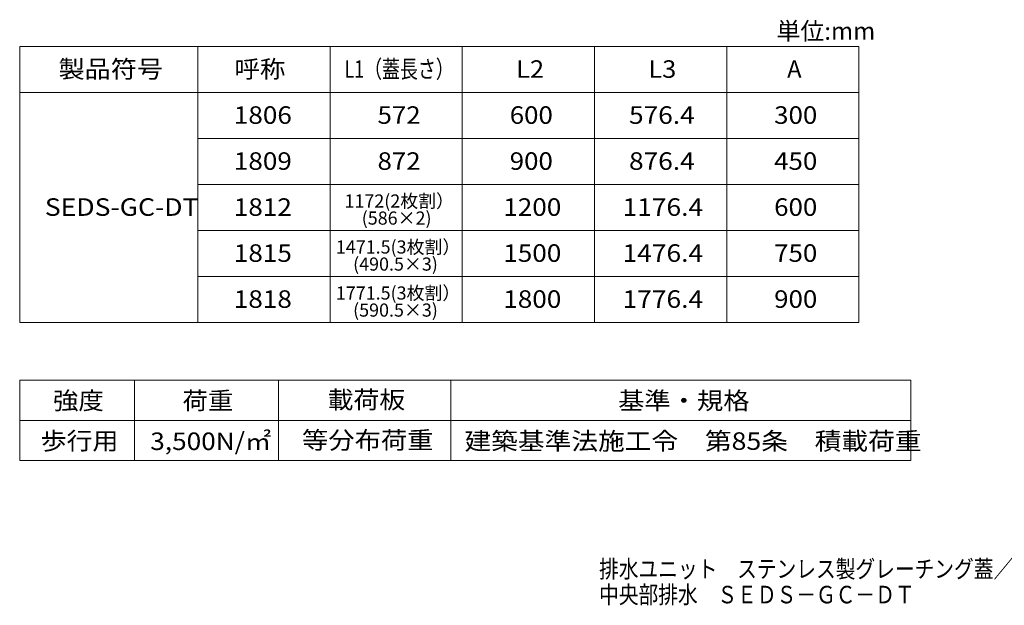
# Model space of a CAD drawing. Units: millimetres. Extents: x -907 to 991, y -700 to 646.
# Drawn here: x -907 to -51, y -700 to -191 of the extents above; entities that cross this region are included whole.
import ezdxf

# ---------------------------------------------------------------- set-up
doc = ezdxf.new("R2010")
doc.units = ezdxf.units.MM
doc.header["$LTSCALE"] = 5
for name, color, linetype in [('F-5ﾚｲﾔ', 7, 'Continuous'), ('F-8ﾚｲﾔ', 7, 'Continuous'), ('F-9ﾚｲﾔ', 7, 'Continuous'), ('F-Fﾚｲﾔ', 7, 'Continuous')]:
    doc.layers.add(name, color=color, linetype=linetype)
doc.styles.add('ＭＳ ゴシック', font='msgothic.ttc', dxfattribs={"height": 1})

msp = doc.modelspace()

# ---------------------------------------------------------------- linework, layer by layer
at = {"layer": 'F-8ﾚｲﾔ', "color": 7, "linetype": 'Continuous', "lineweight": 9}
for p, q in [((-907.05, -504.64), (-132.05, -504.64)), ((-907.05, -504.64), (-907.05, -574.64)), ((-807.05, -504.64), (-807.05, -574.64)), ((-682.05, -504.64), (-682.05, -574.64)), ((-532.05, -504.64), (-532.05, -574.64)), ((-132.05, -504.64), (-132.05, -574.64)), ((-907.05, -539.64), (-132.05, -539.64)), ((-907.05, -574.64), (-132.05, -574.64))]:
    msp.add_line(p, q, dxfattribs=at)
at = {"layer": 'F-Fﾚｲﾔ', "color": 7, "linetype": 'Continuous', "lineweight": 5}
for p, q in [((-907.05, -454.64), (-907.05, -214.64)), ((-907.05, -214.64), (-177.05, -214.64)), ((-752.06, -454.64), (-752.06, -214.64)), ((-637.05, -454.64), (-637.05, -214.64)), ((-522.05, -454.64), (-522.05, -214.64)), ((-407.05, -454.64), (-407.05, -214.64)), ((-292.05, -454.64), (-292.05, -214.64)), ((-177.05, -454.64), (-177.05, -214.64)), ((-907.05, -254.64), (-177.05, -254.64)), ((-177.05, -294.64), (-752.06, -294.64)), ((-177.05, -334.64), (-752.06, -334.64)), ((-177.05, -374.64), (-752.06, -374.64)), ((-177.05, -414.64), (-752.06, -414.64)), ((-177.05, -454.64), (-907.05, -454.64))]:
    msp.add_line(p, q, dxfattribs=at)

# ---------------------------------------------------------------- texts
at = {"layer": 'F-5ﾚｲﾔ', "color": 7, "linetype": 'Continuous', "lineweight": 5, "style": 'ＭＳ ゴシック'}
msp.add_text('単位:mm', height=15.24, dxfattribs=at).set_placement((-248.74, -208.76))
at = {"layer": 'F-5ﾚｲﾔ', "color": 2, "linetype": 'Continuous', "lineweight": 5, "style": 'ＭＳ ゴシック'}
msp.add_text('A', height=15.24, dxfattribs=at).set_placement((-239.55, -241.82))
at = {"layer": 'F-5ﾚｲﾔ', "color": 2, "linetype": 'Continuous', "lineweight": 5, "style": 'ＭＳ ゴシック', "width": 0.825}
for s, p in [('排水ユニット\u3000ステンレス製グレーチング蓋／ステンレス製深型（６０ｍｍ）トラフ', (-403.08, -676.48)), ('中央部排水\u3000ＳＥＤＳ－ＧＣ－ＤＴ', (-403.08, -698.78))]:
    msp.add_text(s, height=15.24, dxfattribs=at).set_placement(p)
at = {"layer": 'F-9ﾚｲﾔ', "color": 2, "linetype": 'Continuous', "lineweight": 5, "style": 'ＭＳ ゴシック'}
for s, width, p in [('強度', 1.0625, (-878.05, -530.12)), ('荷重', 1.0625, (-765.44, -530.15)), ('載荷板', 1.083333, (-639.24, -529.41)), ('基準・規格', 1.1, (-386.54, -530.15)), ('歩行用', 1.083333, (-888.78, -565.15)), ('3,500N/㎡', 1.097222, (-793.5, -565.46)), ('等分布荷重', 1.1, (-661.47, -564.5)), ('建築基準法施工令\u3000第85条\u3000積載荷重', 1.117647, (-520.19, -565.31))]:
    msp.add_text(s, height=15.24, dxfattribs=dict(at, width=width)).set_placement(p)
at = {"layer": 'F-Fﾚｲﾔ', "color": 2, "linetype": 'Continuous', "lineweight": 5, "style": 'ＭＳ ゴシック'}
for s, width, p in [('製品符号', 1.09375, (-873.3, -241.82)), ('呼称', 1.0625, (-720.18, -241.82)), ('L1（蓋長さ）', 0.75, (-624.55, -241.82)), ('L2', 1.0625, (-475.17, -241.82)), ('L3', 1.0625, (-360.18, -241.82)), ('1806', 1.09375, (-720.8, -281.82)), ('572', 1.083333, (-595.8, -281.82)), ('600', 1.083333, (-480.8, -281.82)), ('576.4', 1.1, (-377.05, -281.82)), ('300', 1.083333, (-250.8, -281.82)), ('1809', 1.09375, (-720.8, -321.82)), ('872', 1.083333, (-595.8, -321.82)), ('900', 1.083333, (-480.8, -321.82)), ('876.4', 1.1, (-377.05, -321.82)), ('450', 1.083333, (-250.8, -321.82)), ('SEDS-GC-DT', 1.1125, (-885.18, -361.82)), ('1812', 1.09375, (-720.8, -361.82)), ('1200', 1.09375, (-486.42, -361.82)), ('1176.4', 1.104167, (-382.68, -361.82)), ('600', 1.083333, (-250.8, -361.82)), ('1815', 1.09375, (-720.8, -401.82)), ('1500', 1.09375, (-486.42, -401.82)), ('1476.4', 1.104167, (-382.68, -401.82)), ('750', 1.083333, (-250.8, -401.82)), ('1818', 1.09375, (-720.8, -441.82)), ('1800', 1.09375, (-486.42, -441.82)), ('1776.4', 1.104167, (-382.68, -441.82)), ('900', 1.083333, (-250.8, -441.82))]:
    msp.add_text(s, height=15.24, dxfattribs=dict(at, width=width)).set_placement(p)
at = {"layer": 'F-Fﾚｲﾔ', "color": 3, "linetype": 'Continuous', "lineweight": 5, "style": 'ＭＳ ゴシック'}
for s, p in [('1172(2枚割）', (-624.55, -354.64)), ('(586×2)', (-609.55, -369.48)), ('1471.5(3枚割）', (-632.05, -394.64)), ('(490.5×3)', (-617.05, -409.48)), ('1771.5(3枚割）', (-632.05, -434.64)), ('(590.5×3)', (-617.05, -449.48))]:
    msp.add_text(s, height=11.43, dxfattribs=at).set_placement(p)

doc.saveas('drawing.dxf')
